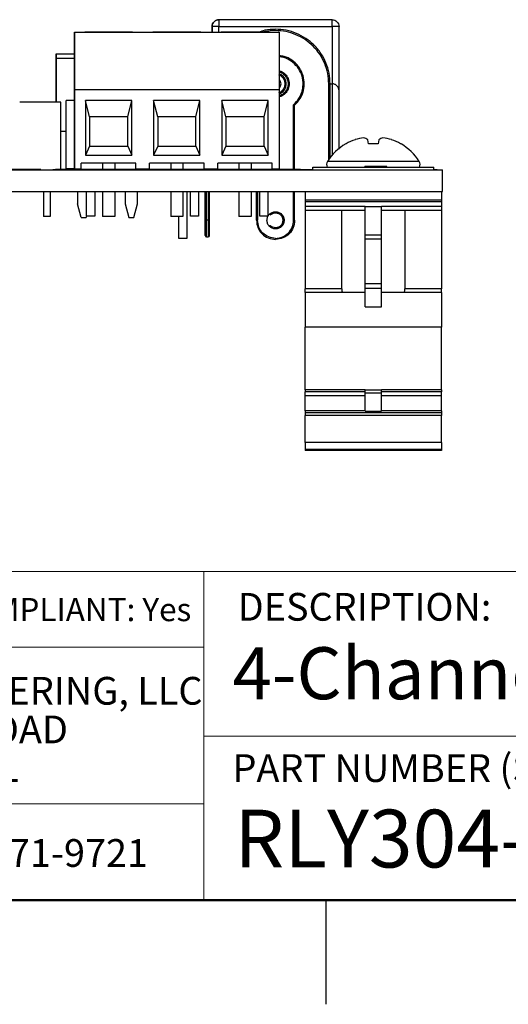
# Model space of a CAD drawing. Units: inches. Extents: x 0.1 to 13.5, y 0.1 to 8.7.
# Drawn here: x 9.3 to 10.7, y 0.1 to 2.9 of the extents above; entities that cross this region are included whole.
import ezdxf

# ---------------------------------------------------------------- set-up
doc = ezdxf.new("R2010")
doc.units = ezdxf.units.IN
doc.header["$LTSCALE"] = 0.8
doc.header["$MEASUREMENT"] = 0
doc.styles.add('SLDTEXTSTYLE0', font='TXT', dxfattribs={"width": 0.75})

# ---------------------------------------------------------------- blocks, each defined once
blk = doc.blocks.new('SW_NOTE_0')
at = {"color": 0, "linetype": 'Continuous', "lineweight": 0, "char_height": 0.08, "attachment_point": 1, "style": 'SLDTEXTSTYLE0'}
for s, insert in [('WINFORD ENGINEERING, LLC', (0, 0.1031)), ('4561 GARFIELD ROAD', (0, -0.0084)), ('AUBURN, MI 48611', (0, -0.1199))]:
    blk.add_mtext(s, dxfattribs=dict(at, insert=insert))

msp = doc.modelspace()

# ---------------------------------------------------------------- linework, layer by layer
at = {"color": 7, "linetype": 'Continuous', "lineweight": 25}
for p, q in [((10.2186, 2.9403), (9.8918, 2.9403)), ((9.4749, 2.6403), (9.4749, 2.9041)), ((9.4749, 2.9041), (9.4749, 2.9041)), ((9.4749, 2.9041), (9.4749, 2.7387)), ((9.4749, 2.9041), (10.0655, 2.9041)), ((9.4749, 2.9041), (10.0655, 2.9041)), ((9.6423, 2.9041), (9.5045, 2.9041)), ((9.5045, 2.9041), (9.6423, 2.9041)), ((9.8391, 2.9041), (9.7013, 2.9041)), ((9.7013, 2.9041), (9.8391, 2.9041)), ((9.8721, 2.9041), (9.8721, 2.9206)), ((9.8721, 2.9206), (9.8721, 2.9041)), ((9.8918, 2.9206), (10.2186, 2.9206)), ((10.036, 2.9041), (9.8982, 2.9041)), ((9.8982, 2.9041), (10.036, 2.9041)), ((10.0552, 2.9128), (10.0552, 2.9128)), ((10.0655, 2.9041), (10.0655, 2.7387)), ((10.0655, 2.9041), (10.0655, 2.9041)), ((10.2186, 2.9206), (10.2186, 2.7553)), ((10.2383, 2.7356), (10.2383, 2.9206)), ((10.0667, 2.897), (10.0655, 2.897)), ((10.0667, 2.5082), (10.0667, 2.897)), ((9.4224, 2.8419), (9.4224, 2.8273)), ((9.4224, 2.8283), (9.4224, 2.8419)), ((9.4224, 2.8419), (9.4749, 2.8419)), ((9.4224, 2.7021), (9.4224, 2.8283)), ((9.4224, 2.8273), (9.4224, 2.708)), ((10.2127, 2.5403), (10.2127, 2.7553)), ((10.2127, 2.7553), (10.2186, 2.7553)), ((9.4749, 2.7387), (9.4749, 2.5104)), ((9.4749, 2.7387), (10.0655, 2.7387)), ((10.0655, 2.7387), (10.0655, 2.5104)), ((10.2383, 2.5667), (10.2383, 2.7356)), ((9.4354, 2.7021), (9.3167, 2.7021)), ((9.4224, 2.708), (9.4224, 2.7021)), ((9.4354, 2.5082), (9.4354, 2.7021)), ((9.4513, 2.5104), (9.4513, 2.7072)), ((9.4749, 2.7072), (9.4513, 2.7072)), ((9.4749, 2.5104), (9.4749, 2.7072)), ((9.5064, 2.7072), (9.5064, 2.5498)), ((9.6403, 2.7072), (9.5064, 2.7072)), ((9.5182, 2.66), (9.5064, 2.7072)), ((9.6285, 2.66), (9.6403, 2.7072)), ((9.6403, 2.5498), (9.6403, 2.7072)), ((9.7033, 2.7072), (9.7033, 2.5498)), ((9.8371, 2.7072), (9.7033, 2.7072)), ((9.7151, 2.66), (9.7033, 2.7072)), ((9.8253, 2.66), (9.8371, 2.7072)), ((9.8371, 2.5498), (9.8371, 2.7072)), ((9.9001, 2.7072), (9.9001, 2.5498)), ((10.034, 2.7072), (9.9001, 2.7072)), ((9.9119, 2.66), (9.9001, 2.7072)), ((10.0222, 2.66), (10.034, 2.7072)), ((10.034, 2.5498), (10.034, 2.7072)), ((10.1103, 2.5096), (10.1103, 2.6937)), ((10.1103, 2.6655), (10.1103, 2.688)), ((10.1103, 2.6665), (10.1103, 2.6875)), ((9.5182, 2.66), (9.5182, 2.5754)), ((9.6285, 2.66), (9.5182, 2.66)), ((9.6285, 2.5754), (9.6285, 2.66)), ((9.7151, 2.66), (9.7151, 2.5754)), ((9.8253, 2.66), (9.7151, 2.66)), ((9.8253, 2.5754), (9.8253, 2.66)), ((9.9119, 2.66), (9.9119, 2.5754)), ((10.0222, 2.66), (9.9119, 2.66)), ((10.0222, 2.5754), (10.0222, 2.66)), ((9.4513, 2.6177), (9.4354, 2.6177)), ((9.4749, 2.5104), (9.4749, 2.6403)), ((10.3232, 2.5824), (10.3212, 2.5942)), ((10.3536, 2.5942), (10.3516, 2.5824)), ((9.5182, 2.5754), (9.5064, 2.5498)), ((9.5182, 2.5754), (9.6285, 2.5754)), ((9.6285, 2.5754), (9.6403, 2.5498)), ((9.7151, 2.5754), (9.7033, 2.5498)), ((9.7151, 2.5754), (9.8253, 2.5754)), ((9.8253, 2.5754), (9.8371, 2.5498)), ((9.9119, 2.5754), (9.9001, 2.5498)), ((9.9119, 2.5754), (10.0222, 2.5754)), ((10.0222, 2.5754), (10.034, 2.5498)), ((10.2588, 2.5824), (10.2576, 2.5824)), ((10.3516, 2.5824), (10.3232, 2.5824)), ((10.4172, 2.5824), (10.416, 2.5824)), ((9.5064, 2.5498), (9.6403, 2.5498)), ((9.7033, 2.5498), (9.8371, 2.5498)), ((9.9001, 2.5498), (10.034, 2.5498)), ((6.7374, 2.5072), (10.5374, 2.5072)), ((9.3174, 2.5082), (8.7253, 2.5082)), ((9.3174, 2.5082), (9.3174, 2.5072)), ((9.3774, 2.5082), (9.3174, 2.5082)), ((9.3774, 2.5082), (9.3774, 2.5072)), ((9.4121, 2.5082), (9.4121, 2.5072)), ((9.4121, 2.5082), (9.4203, 2.5082)), ((9.4203, 2.5082), (9.4203, 2.5072)), ((9.4753, 2.5082), (9.4203, 2.5082)), ((9.4749, 2.5104), (9.4513, 2.5104)), ((9.4749, 2.5104), (9.4946, 2.5104)), ((9.4749, 2.5104), (9.4749, 2.5104)), ((9.4753, 2.5082), (9.4753, 2.5072)), ((10.0674, 2.5082), (9.4753, 2.5082)), ((9.4761, 2.5104), (9.4761, 2.5082)), ((9.4761, 2.5104), (9.4761, 2.5082)), ((9.6521, 2.5261), (9.4946, 2.5261)), ((9.4946, 2.5104), (9.4946, 2.5261)), ((9.5556, 2.5261), (9.5556, 2.5082)), ((9.5911, 2.5261), (9.5911, 2.5082)), ((9.6521, 2.5104), (9.6521, 2.5261)), ((9.6521, 2.5104), (9.6521, 2.5261)), ((9.6521, 2.5104), (9.6915, 2.5104)), ((9.6521, 2.5104), (9.6521, 2.5104)), ((9.849, 2.5261), (9.6915, 2.5261)), ((9.6915, 2.5104), (9.6915, 2.5261)), ((9.7525, 2.5261), (9.7525, 2.5082)), ((9.7879, 2.5261), (9.7879, 2.5082)), ((9.849, 2.5104), (9.849, 2.5261)), ((9.849, 2.5104), (9.849, 2.5261)), ((9.849, 2.5104), (9.8883, 2.5104)), ((9.849, 2.5104), (9.849, 2.5104)), ((10.0458, 2.5261), (9.8883, 2.5261)), ((9.8883, 2.5104), (9.8883, 2.5261)), ((9.9493, 2.5261), (9.9493, 2.5082)), ((9.9848, 2.5261), (9.9848, 2.5082)), ((10.0458, 2.5104), (10.0458, 2.5261)), ((10.0458, 2.5104), (10.0655, 2.5104)), ((10.0674, 2.5082), (10.0674, 2.5072)), ((10.1274, 2.5082), (10.0674, 2.5082)), ((10.1274, 2.5082), (10.1274, 2.5072)), ((10.1274, 2.5082), (10.1624, 2.5082)), ((10.1624, 2.5072), (10.1624, 2.5152)), ((10.1624, 2.5152), (10.5124, 2.5152)), ((10.1624, 2.5072), (10.1624, 2.5152)), ((10.1624, 2.5152), (10.1624, 2.5152)), ((10.3124, 2.5152), (10.3124, 2.5172)), ((10.3767, 2.5172), (10.3124, 2.5172)), ((10.3767, 2.5152), (10.3767, 2.5172)), ((10.5124, 2.5072), (10.5124, 2.5152)), ((10.5124, 2.5082), (10.522, 2.5082)), ((10.522, 2.5082), (10.522, 2.5072)), ((10.5374, 2.4448), (10.5374, 2.5072)), ((6.7374, 2.4448), (10.5374, 2.4448)), ((9.3857, 2.4448), (9.3857, 2.3722)), ((9.4048, 2.4448), (9.4048, 2.3722)), ((9.4834, 2.4448), (9.4834, 2.4088)), ((9.5096, 2.3734), (9.5096, 2.4448)), ((9.5332, 2.4448), (9.5332, 2.3734)), ((9.5556, 2.4448), (9.5556, 2.3726)), ((9.5911, 2.4448), (9.5911, 2.3726)), ((9.6212, 2.4448), (9.6212, 2.4088)), ((9.6567, 2.4088), (9.6567, 2.4448)), ((9.7525, 2.4448), (9.7525, 2.3726)), ((9.7879, 2.4448), (9.7879, 2.3726)), ((9.8, 2.3104), (9.8, 2.4437)), ((9.8096, 2.3734), (9.8096, 2.4448)), ((9.8332, 2.4448), (9.8332, 2.3734)), ((9.8524, 2.3616), (9.8524, 2.4431)), ((9.8524, 2.4431), (9.8524, 2.3616)), ((9.8643, 2.3616), (9.8643, 2.4448)), ((9.9493, 2.4448), (9.9493, 2.3726)), ((9.9848, 2.4448), (9.9848, 2.3726)), ((10.0001, 2.4436), (10.0001, 2.3616)), ((10.0001, 2.3616), (10.0001, 2.4436)), ((10.0096, 2.3734), (10.0096, 2.4448)), ((10.0332, 2.4448), (10.0332, 2.3734)), ((10.1103, 2.3616), (10.1103, 2.4448)), ((10.1406, 2.4448), (10.1406, 2.4198)), ((10.5343, 2.4448), (10.5343, 2.4198)), ((10.5343, 2.4198), (10.1406, 2.4198)), ((10.1406, 2.4198), (10.1406, 2.4148)), ((10.5343, 2.4148), (10.1406, 2.4148)), ((10.1406, 2.4148), (10.1406, 2.4013)), ((10.5343, 2.4198), (10.5343, 2.4148)), ((10.5343, 2.4148), (10.5343, 2.4013)), ((9.494, 2.3694), (9.4834, 2.4088)), ((9.6212, 2.4088), (9.6318, 2.3694)), ((9.6461, 2.3694), (9.6567, 2.4088)), ((10.3134, 2.4013), (10.1406, 2.4013)), ((10.1406, 2.4013), (10.1406, 2.3898)), ((10.3134, 2.3898), (10.1406, 2.3898)), ((10.1406, 2.3898), (10.1406, 2.1638)), ((10.2463, 2.1638), (10.2463, 2.3898)), ((10.3134, 2.4013), (10.3614, 2.4013)), ((10.3134, 2.32), (10.3134, 2.4013)), ((10.5343, 2.4013), (10.3614, 2.4013)), ((10.3614, 2.32), (10.3614, 2.4013)), ((10.5343, 2.3898), (10.3614, 2.3898)), ((10.4285, 2.3898), (10.4285, 2.1638)), ((10.5343, 2.4013), (10.5343, 2.3898)), ((10.5343, 2.3898), (10.5343, 2.1638)), ((9.4048, 2.3722), (9.3857, 2.3722)), ((9.494, 2.3694), (9.5083, 2.3694)), ((9.5096, 2.3742), (9.5083, 2.3694)), ((9.5332, 2.3734), (9.5096, 2.3734)), ((9.5911, 2.3726), (9.5556, 2.3726)), ((9.6318, 2.3694), (9.6461, 2.3694)), ((9.7879, 2.3726), (9.7525, 2.3726)), ((9.7748, 2.3726), (9.7748, 2.3104)), ((9.8332, 2.3734), (9.8096, 2.3734)), ((9.8611, 2.3616), (9.8556, 2.3616)), ((9.9848, 2.3726), (9.9493, 2.3726)), ((10.0332, 2.3734), (10.0096, 2.3734)), ((9.7748, 2.3104), (9.8, 2.3104)), ((9.8556, 2.3143), (9.8611, 2.3143)), ((10.3134, 2.32), (10.3614, 2.32)), ((10.3134, 2.3086), (10.3134, 2.32)), ((10.3134, 2.3086), (10.3614, 2.3086)), ((10.3134, 2.1795), (10.3134, 2.3086)), ((10.3614, 2.3086), (10.3614, 2.32)), ((10.3614, 2.1795), (10.3614, 2.3086)), ((10.2463, 2.1638), (10.1406, 2.1638)), ((10.1406, 2.1538), (10.1406, 2.1638)), ((10.3134, 2.1795), (10.3614, 2.1795)), ((10.3134, 2.1654), (10.3134, 2.1795)), ((10.3134, 2.1654), (10.3614, 2.1654)), ((10.3134, 2.1123), (10.3134, 2.1654)), ((10.3614, 2.1654), (10.3614, 2.1795)), ((10.3614, 2.1123), (10.3614, 2.1654)), ((10.5343, 2.1638), (10.4285, 2.1638)), ((10.5343, 2.1538), (10.5343, 2.1638)), ((10.3134, 2.1538), (10.1406, 2.1538)), ((10.1406, 2.1538), (10.1406, 2.0538)), ((10.5343, 2.1538), (10.3614, 2.1538)), ((10.5343, 2.1538), (10.5343, 2.0538)), ((10.3134, 2.1123), (10.3614, 2.1123)), ((10.5343, 2.0538), (10.1406, 2.0538)), ((10.1406, 1.8721), (10.1406, 2.0538)), ((10.5343, 1.8721), (10.5343, 2.0538)), ((10.3134, 1.8721), (10.1406, 1.8721)), ((10.1406, 1.8721), (10.1406, 1.8666)), ((10.3134, 1.8666), (10.1406, 1.8666)), ((10.1406, 1.8556), (10.1406, 1.8666)), ((10.3134, 1.8556), (10.1406, 1.8556)), ((10.1406, 1.8123), (10.1406, 1.8556)), ((10.3134, 1.8721), (10.3614, 1.8721)), ((10.3134, 1.8637), (10.3134, 1.8721)), ((10.3134, 1.8637), (10.3614, 1.8637)), ((10.3134, 1.8106), (10.3134, 1.8637)), ((10.3614, 1.8637), (10.3614, 1.8721)), ((10.5343, 1.8721), (10.3614, 1.8721)), ((10.5343, 1.8666), (10.3614, 1.8666)), ((10.3614, 1.8106), (10.3614, 1.8637)), ((10.5343, 1.8556), (10.3614, 1.8556)), ((10.5343, 1.8721), (10.5343, 1.8666)), ((10.5343, 1.8556), (10.5343, 1.8666)), ((10.5343, 1.8123), (10.5343, 1.8556)), ((10.3134, 1.8123), (10.1406, 1.8123)), ((10.1406, 1.8123), (10.1406, 1.8067)), ((10.5343, 1.8067), (10.1406, 1.8067)), ((10.1406, 1.8067), (10.1406, 1.799)), ((10.5343, 1.799), (10.1406, 1.799)), ((10.1406, 1.7209), (10.1406, 1.799)), ((10.3134, 1.8106), (10.3614, 1.8106)), ((10.5343, 1.8123), (10.3614, 1.8123)), ((10.5343, 1.8123), (10.5343, 1.8067)), ((10.5343, 1.8067), (10.5343, 1.799)), ((10.5343, 1.7209), (10.5343, 1.799)), ((10.5343, 1.7209), (10.1406, 1.7209)), ((10.1406, 1.7209), (10.1406, 1.7009)), ((10.5343, 1.7209), (10.5343, 1.7009)), ((10.5343, 1.7009), (10.1406, 1.7009)), ((10.1406, 1.7009), (10.1406, 1.6975)), ((10.5343, 1.6975), (10.1406, 1.6975)), ((10.5343, 1.7009), (10.5343, 1.6975)), ((10.2, 0.4), (10.2, 0.1))]:
    msp.add_line(p, q, dxfattribs=at)
at = {"color": 8, "linetype": 'Continuous', "lineweight": 25}
for p, q in [((9.8918, 2.9041), (9.8918, 2.9206)), ((9.4749, 2.8283), (9.4224, 2.8283)), ((10.2087, 2.5342), (10.2087, 2.7553)), ((10.2186, 2.7553), (10.2186, 2.5495)), ((10.1072, 2.5072), (10.1072, 2.6951)), ((10.4699, 2.5315), (10.2049, 2.5315)), ((9.8556, 2.3616), (9.8556, 2.4448)), ((9.8611, 2.4448), (9.8611, 2.3616)), ((10.0032, 2.4448), (10.0032, 2.3616)), ((10.1072, 2.3616), (10.1072, 2.4448))]:
    msp.add_line(p, q, dxfattribs=at)
at = {"color": 7, "linetype": 'Continuous', "lineweight": 18}
for p, q in [((13.2, 1.3487), (6.9531, 1.3487)), ((9.8486, 0.8731), (9.8486, 1.3487)), ((9.8486, 1.1303), (6.9531, 1.1303)), ((9.8486, 0.8731), (13.2, 0.8731)), ((9.8486, 0.8731), (9.8486, 0.4)), ((9.8486, 0.6784), (6.9531, 0.6784))]:
    msp.add_line(p, q, dxfattribs=at)
at = {"color": 7, "linetype": 'Continuous', "lineweight": 50}
msp.add_line((13.2, 0.4), (0.4, 0.4), dxfattribs=at)
at = {"color": 7, "linetype": 'Continuous', "lineweight": 25}
for centre, radius, start, end in [((10.3371, 2.4452), 0.1579, 109.3725, 119.6862), ((10.3232, 2.4683), 0.1317, 95.8432, 107.0151), ((10.3008, 2.5638), 0.0366, 56.1517, 75.7287), ((10.374, 2.5638), 0.0366, 104.2713, 123.8483), ((10.3516, 2.4683), 0.1317, 72.9849, 84.1568), ((10.3378, 2.4452), 0.1579, 60.3138, 70.6275), ((10.3374, 2.4471), 0.1571, 120.5436, 147.5266), ((10.3374, 2.4471), 0.1571, 32.4734, 59.4564), ((10.2182, 2.523), 0.0158, 147.5266, 209.5365), ((10.4566, 2.523), 0.0158, 330.4635, 32.4734), ((9.8556, 2.3175), 0.00315, 180, 270.0169), ((9.8611, 2.3175), 0.00315, 270.0169, 0)]:
    msp.add_arc(centre, radius, start, end, dxfattribs=at)
for points in [[(9.8721, 2.9206), (9.8724, 2.9232), (9.873, 2.9284), (9.8776, 2.9349), (9.8841, 2.9394), (9.8892, 2.94), (9.8918, 2.9403)], [(9.8918, 2.9403), (9.8892, 2.94), (9.8841, 2.9394), (9.8776, 2.9349), (9.873, 2.9284), (9.8724, 2.9232), (9.8721, 2.9206)], [(9.8918, 2.9403), (9.8918, 2.94), (9.8918, 2.9394), (9.8918, 2.9349), (9.8918, 2.9284), (9.8918, 2.9232), (9.8918, 2.9206)], [(10.2186, 2.9206), (10.2186, 2.9232), (10.2186, 2.9284), (10.2186, 2.9349), (10.2186, 2.9394), (10.2186, 2.94), (10.2186, 2.9403)], [(10.2186, 2.9403), (10.2212, 2.94), (10.2263, 2.9394), (10.2328, 2.9349), (10.2374, 2.9284), (10.238, 2.9232), (10.2383, 2.9206)], [(9.8918, 2.9206), (9.8892, 2.9206), (9.8841, 2.9206), (9.8776, 2.9206), (9.873, 2.9206), (9.8724, 2.9206), (9.8721, 2.9206)], [(10.2127, 2.7553), (10.2121, 2.7656), (10.2109, 2.7862), (10.2016, 2.8159), (10.187, 2.8433), (10.1673, 2.8673), (10.1433, 2.8871), (10.1158, 2.9016), (10.0861, 2.911), (10.0655, 2.9122), (10.0552, 2.9128)], [(10.2383, 2.9206), (10.238, 2.9206), (10.2374, 2.9206), (10.2328, 2.9206), (10.2263, 2.9206), (10.2212, 2.9206), (10.2186, 2.9206)], [(10.2087, 2.7553), (10.2093, 2.7553), (10.2103, 2.7553), (10.2116, 2.7553), (10.2125, 2.7553), (10.2126, 2.7553), (10.2127, 2.7553)], [(9.8524, 2.3368), (9.8524, 2.3371), (9.8524, 2.3379), (9.8524, 2.3436), (9.8524, 2.3518), (9.8524, 2.3616), (9.8524, 2.3713), (9.8524, 2.3795), (9.8524, 2.3853), (9.8524, 2.386), (9.8524, 2.3864)], [(9.8524, 2.3864), (9.8524, 2.386), (9.8524, 2.3853), (9.8524, 2.3795), (9.8524, 2.3713), (9.8524, 2.3616), (9.8524, 2.3518), (9.8524, 2.3436), (9.8524, 2.3379), (9.8524, 2.3371), (9.8524, 2.3368)], [(9.8643, 2.3368), (9.8643, 2.3371), (9.8643, 2.3379), (9.8643, 2.3436), (9.8643, 2.3518), (9.8643, 2.3616), (9.8643, 2.3713), (9.8643, 2.3795), (9.8643, 2.3853), (9.8643, 2.386), (9.8643, 2.3864)], [(10.0552, 2.3368), (10.052, 2.3371), (10.0455, 2.3379), (10.0372, 2.3436), (10.0317, 2.3518), (10.0297, 2.3616), (10.0317, 2.3713), (10.0372, 2.3795), (10.0455, 2.3853), (10.052, 2.386), (10.0552, 2.3864)], [(10.0552, 2.3864), (10.0584, 2.386), (10.0649, 2.3853), (10.0732, 2.3795), (10.0787, 2.3713), (10.0806, 2.3616), (10.0787, 2.3518), (10.0732, 2.3436), (10.0649, 2.3379), (10.0584, 2.3371), (10.0552, 2.3368)], [(10.0552, 2.3864), (10.0552, 2.386), (10.0552, 2.3851), (10.0552, 2.3841), (10.0552, 2.3834), (10.0552, 2.3833), (10.0552, 2.3832)], [(9.8524, 2.3616), (9.8525, 2.3616), (9.8526, 2.3616), (9.8533, 2.3616), (9.8544, 2.3616), (9.8552, 2.3616), (9.8556, 2.3616)], [(9.8524, 2.3616), (9.8524, 2.3558), (9.8524, 2.3443), (9.8524, 2.3296), (9.8524, 2.3198), (9.8524, 2.3163), (9.8524, 2.3198), (9.8524, 2.3296), (9.8524, 2.3443), (9.8524, 2.3558), (9.8524, 2.3616)], [(9.8556, 2.3143), (9.8556, 2.315), (9.8556, 2.3165), (9.8556, 2.3274), (9.8556, 2.343), (9.8556, 2.3554), (9.8556, 2.3616)], [(9.8611, 2.3616), (9.8611, 2.3554), (9.8611, 2.343), (9.8611, 2.3274), (9.8611, 2.3165), (9.8611, 2.315), (9.8611, 2.3143)], [(9.8611, 2.3616), (9.8615, 2.3616), (9.8623, 2.3616), (9.8634, 2.3616), (9.8641, 2.3616), (9.8642, 2.3616), (9.8643, 2.3616)], [(9.8643, 2.3175), (9.8643, 2.3181), (9.8643, 2.3195), (9.8643, 2.3297), (9.8643, 2.3442), (9.8643, 2.3558), (9.8643, 2.3616)], [(10.0001, 2.3616), (10.0009, 2.3544), (10.0026, 2.3399), (10.0153, 2.3217), (10.0335, 2.3089), (10.048, 2.3073), (10.0552, 2.3065)], [(10.0001, 2.3616), (10.0001, 2.3616), (10.0002, 2.3616), (10.0009, 2.3616), (10.002, 2.3616), (10.0028, 2.3616), (10.0032, 2.3616)], [(10.0001, 2.3616), (10.0009, 2.3544), (10.0026, 2.3399), (10.0153, 2.3217), (10.0335, 2.3089), (10.048, 2.3073), (10.0552, 2.3065)], [(10.0552, 2.3096), (10.0484, 2.3104), (10.0348, 2.3119), (10.0176, 2.324), (10.0056, 2.3411), (10.004, 2.3548), (10.0032, 2.3616)], [(10.0552, 2.3832), (10.058, 2.3829), (10.0637, 2.3823), (10.0709, 2.3772), (10.0757, 2.3701), (10.0774, 2.3616), (10.0757, 2.3531), (10.0709, 2.3459), (10.0637, 2.3409), (10.058, 2.3402), (10.0552, 2.3399)], [(10.0552, 2.3399), (10.058, 2.3402), (10.0637, 2.3409), (10.0709, 2.3459), (10.0757, 2.3531), (10.0774, 2.3616), (10.0757, 2.3701), (10.0709, 2.3772), (10.0637, 2.3823), (10.058, 2.3829), (10.0552, 2.3832)], [(10.0552, 2.3096), (10.062, 2.3104), (10.0756, 2.3119), (10.0928, 2.324), (10.1048, 2.3411), (10.1064, 2.3548), (10.1072, 2.3616)], [(10.1103, 2.3616), (10.1095, 2.3544), (10.1078, 2.3399), (10.0951, 2.3217), (10.0769, 2.3089), (10.0624, 2.3073), (10.0552, 2.3065)], [(10.1072, 2.3616), (10.1076, 2.3616), (10.1084, 2.3616), (10.1094, 2.3616), (10.1102, 2.3616), (10.1103, 2.3616), (10.1103, 2.3616)], [(10.0552, 2.3399), (10.0552, 2.3399), (10.0552, 2.3398), (10.0552, 2.3391), (10.0552, 2.338), (10.0552, 2.3372), (10.0552, 2.3368)], [(10.0552, 2.3096), (10.0552, 2.3092), (10.0552, 2.3084), (10.0552, 2.3073), (10.0552, 2.3066), (10.0552, 2.3065), (10.0552, 2.3065)]]:
    msp.add_open_spline(points, degree=3, dxfattribs=at)
for points, knots in [([(10.0552, 2.9128), (10.0448, 2.9124), (10.028, 2.9117), (10.012, 2.9062), (10.0059, 2.9041)], [0, 0, 0, 0, 0.613925, 1, 1, 1, 1]), ([(10.0552, 2.9128), (10.0448, 2.9124), (10.028, 2.9117), (10.012, 2.9062), (10.0059, 2.9041)], [0, 0, 0, 0, 0.613925, 1, 1, 1, 1]), ([(10.1103, 2.6937), (10.116, 2.6997), (10.1274, 2.7119), (10.1367, 2.7355), (10.139, 2.7606), (10.1336, 2.7852), (10.1212, 2.8072), (10.1028, 2.8242), (10.0834, 2.8345), (10.0703, 2.8359), (10.0655, 2.8364)], [0, 0, 0, 0, 0.131914, 0.263829, 0.395743, 0.527657, 0.659571, 0.791486, 0.9234, 1, 1, 1, 1]), ([(10.0655, 2.7926), (10.0671, 2.7923), (10.0738, 2.7913), (10.0837, 2.7836), (10.0925, 2.7708), (10.0956, 2.7553), (10.0925, 2.7398), (10.0837, 2.727), (10.0738, 2.7193), (10.0671, 2.7182), (10.0655, 2.718)], [0, 0, 0, 0, 0.047748, 0.198499, 0.349249, 0.5, 0.650751, 0.801501, 0.952252, 1, 1, 1, 1]), ([(10.0655, 2.7808), (10.0656, 2.7808), (10.0692, 2.7801), (10.0751, 2.775), (10.0813, 2.7662), (10.0835, 2.7553), (10.0813, 2.7444), (10.0751, 2.7356), (10.0692, 2.7305), (10.0656, 2.7298), (10.0655, 2.7298)], [0, 0, 0, 0, 0.003953, 0.169302, 0.334651, 0.5, 0.665349, 0.830698, 0.996047, 1, 1, 1, 1]), ([(10.0745, 2.7749), (10.0718, 2.7775), (10.0691, 2.7801), (10.0656, 2.7808), (10.0655, 2.7808)], [0, 0, 0, 0, 0.976161, 1, 1, 1, 1]), ([(10.2383, 2.7356), (10.238, 2.738), (10.2375, 2.7429), (10.2338, 2.7486), (10.2296, 2.7521), (10.2261, 2.7539), (10.2224, 2.755), (10.2198, 2.7552), (10.2186, 2.7553)], [0, 0, 0, 0, 0.275948, 0.553655, 0.680235, 0.795165, 0.900762, 1, 1, 1, 1]), ([(10.0655, 2.7298), (10.0656, 2.7298), (10.0692, 2.7305), (10.0731, 2.7332), (10.0753, 2.7367), (10.0756, 2.7371)], [0, 0, 0, 0, 0.020429, 0.874912, 1, 1, 1, 1]), ([(10.1103, 2.6937), (10.1103, 2.6937), (10.1103, 2.6937), (10.1101, 2.6938), (10.1098, 2.6939), (10.1093, 2.6941), (10.1086, 2.6944), (10.1079, 2.6948), (10.1074, 2.695), (10.1072, 2.6951)], [0, 0, 0, 0, 0.117789, 0.239868, 0.367061, 0.500097, 0.709901, 0.844965, 1, 1, 1, 1]), ([(10.04, 2.377), (10.0422, 2.3788), (10.0467, 2.3824), (10.0523, 2.3829), (10.0552, 2.3832)], [0, 0, 0, 0, 0.49469, 1, 1, 1, 1]), ([(10.0552, 2.3399), (10.0524, 2.3403), (10.0468, 2.341), (10.0412, 2.3442), (10.0394, 2.3469), (10.0392, 2.3473)], [0, 0, 0, 0, 0.465898, 0.931797, 1, 1, 1, 1]), ([(10.2463, 2.1638), (10.2463, 2.1631), (10.2464, 2.1613), (10.2466, 2.1586), (10.2472, 2.1561), (10.248, 2.1544), (10.2488, 2.1539), (10.2492, 2.1538), (10.2493, 2.1538)], [0, 0, 0, 0, 0.13299, 0.337503, 0.543281, 0.752921, 0.969912, 1, 1, 1, 1]), ([(10.4256, 2.1538), (10.4256, 2.1538), (10.4261, 2.1539), (10.4269, 2.1545), (10.4278, 2.1565), (10.4283, 2.1594), (10.4285, 2.162), (10.4285, 2.1635), (10.4285, 2.1638)], [0, 0, 0, 0, 0.037311, 0.274699, 0.502022, 0.718138, 0.926961, 1, 1, 1, 1])]:
    msp.add_open_spline(points, degree=3, knots=knots, dxfattribs=at)
at = {"color": 8, "linetype": 'Continuous', "lineweight": 25}
for points, knots in [([(10.2087, 2.7553), (10.2082, 2.7653), (10.207, 2.7854), (10.1979, 2.8144), (10.1837, 2.8411), (10.1645, 2.8645), (10.1411, 2.8838), (10.1143, 2.898), (10.0853, 2.9069), (10.0553, 2.9095), (10.0328, 2.9084), (10.0213, 2.9047), (10.0194, 2.9041)], [0, 0, 0, 0, 0.10866, 0.217319, 0.325979, 0.434638, 0.543298, 0.651957, 0.760617, 0.869276, 0.977936, 1, 1, 1, 1]), ([(10.1072, 2.6951), (10.1128, 2.7009), (10.1241, 2.7125), (10.1334, 2.7353), (10.1359, 2.7595), (10.1309, 2.7834), (10.119, 2.8048), (10.1013, 2.8214), (10.0826, 2.8314), (10.07, 2.8327), (10.0655, 2.8332)], [0, 0, 0, 0, 0.13215, 0.264301, 0.396451, 0.528602, 0.660752, 0.792903, 0.925053, 1, 1, 1, 1]), ([(10.0655, 2.7894), (10.0667, 2.7893), (10.0726, 2.7883), (10.0814, 2.7813), (10.0895, 2.7696), (10.0924, 2.7553), (10.0895, 2.741), (10.0814, 2.7293), (10.0726, 2.7223), (10.0667, 2.7213), (10.0655, 2.7211)], [0, 0, 0, 0, 0.039499, 0.192999, 0.3465, 0.5, 0.6535, 0.807001, 0.960501, 1, 1, 1, 1]), ([(10.0655, 2.7266), (10.066, 2.7267), (10.0704, 2.7275), (10.0774, 2.7333), (10.0843, 2.7431), (10.0867, 2.7553), (10.0843, 2.7674), (10.0774, 2.7773), (10.0704, 2.7831), (10.066, 2.7838), (10.0655, 2.7839)], [0, 0, 0, 0, 0.0198495, 0.1798996, 0.3399498, 0.5, 0.6600501, 0.8201003, 0.9801505, 1, 1, 1, 1]), ([(10.0655, 2.7436), (10.0658, 2.7438), (10.0678, 2.745), (10.07, 2.7492), (10.0714, 2.7553), (10.07, 2.7614), (10.0678, 2.7655), (10.0658, 2.7668), (10.0655, 2.767)], [0, 0, 0, 0, 0.0380352, 0.2690176, 0.5, 0.7309824, 0.9619648, 1, 1, 1, 1]), ([(10.0756, 2.7371), (10.0775, 2.7395), (10.0816, 2.7448), (10.0835, 2.7554), (10.0811, 2.7658), (10.0776, 2.7728), (10.0746, 2.7748), (10.0745, 2.7749)], [0, 0, 0, 0, 0.220307, 0.478397, 0.736486, 0.994575, 1, 1, 1, 1])]:
    msp.add_open_spline(points, degree=3, knots=knots, dxfattribs=at)

# ---------------------------------------------------------------- block references
at = {"color": 7, "linetype": 'Continuous', "lineweight": 0}
msp.add_blockref('SW_NOTE_0', (8.3714, 0.9413), dxfattribs=at)

# ---------------------------------------------------------------- texts
at = {"color": 7, "linetype": 'Continuous', "lineweight": 0, "attachment_point": 1, "style": 'SLDTEXTSTYLE0'}
for s, insert, char_height in [('DESCRIPTION:', (9.946, 1.2866), 0.08), ('RoHS COMPLIANT: Yes', (8.8629, 1.272), 0.066667), ('4-Channel 2A SPDT Relay Board', (9.931, 1.13), 0.15), ('PART NUMBER (S)', (9.931, 0.8214), 0.08), ('RLY304-xxV-DIN', (9.936, 0.6614), 0.166667), ('989-671-9721', (9.0054, 0.5765), 0.08)]:
    msp.add_mtext(s, dxfattribs=dict(at, insert=insert, char_height=char_height))

doc.saveas('drawing.dxf')
